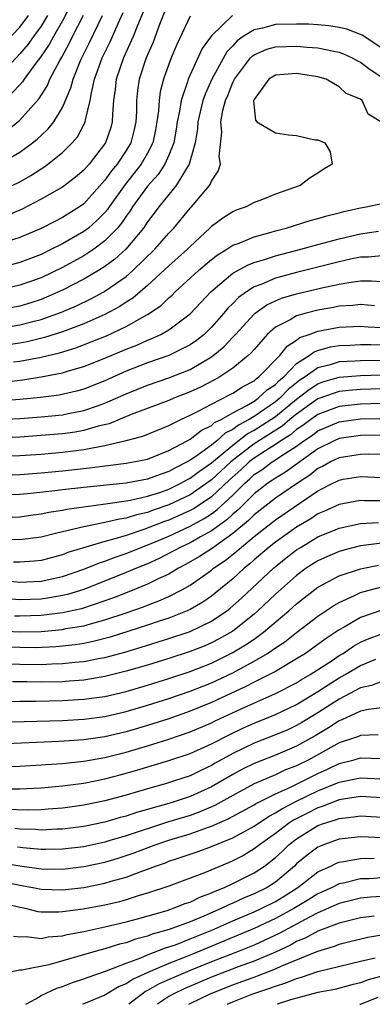
# Model space of a CAD drawing. Units: inches. Extents: x 2511000 to 2514000, y 1518000 to 1521000.
# Drawn here: x 2512719 to 2512752, y 1518000 to 1518093 of the extents above; entities that cross this region are included whole.
import ezdxf

# ---------------------------------------------------------------- set-up
doc = ezdxf.new("R2010")
doc.units = ezdxf.units.IN
doc.header["$MEASUREMENT"] = 0
doc.layers.add('LD25111518_2ft', color=253, linetype='Continuous')

msp = doc.modelspace()

# ---------------------------------------------------------------- linework, layer by layer
at = {"layer": 'LD25111518_2ft'}
for points, elevation in [([(2512723.859, 1518094.141), (2512723, 1518092.489), (2512722.151, 1518091), (2512721.755, 1518090.245), (2512720.935, 1518089.065), (2512720.498, 1518088.498), (2512719.408, 1518087), (2512719.254, 1518086.746), (2512719, 1518086.464), (2512717.586, 1518085)], 7696), ([(2512738.991, 1518093), (2512737, 1518091.075), (2512736.131, 1518089.868), (2512734.818, 1518087), (2512734.755, 1518086.755), (2512734.145, 1518085), (2512734.001, 1518084.001), (2512733.79, 1518083), (2512733.693, 1518082.307), (2512733.453, 1518081), (2512733, 1518079.84), (2512732.626, 1518079), (2512731.98, 1518078.02), (2512731, 1518076.935), (2512729.595, 1518075), (2512729.37, 1518074.63), (2512729, 1518074.127), (2512728.554, 1518073.446), (2512728.174, 1518073), (2512727, 1518071.786), (2512725.939, 1518071), (2512725, 1518070.389), (2512723, 1518069.282), (2512721, 1518068.328), (2512719, 1518067.614), (2512717, 1518067.15)], 7710), ([(2512717, 1518078.964), (2512719, 1518080.136), (2512720.189, 1518081), (2512720.644, 1518081.356), (2512721, 1518081.711), (2512721.673, 1518082.327), (2512722.187, 1518083), (2512723, 1518084.349), (2512723.806, 1518086.194), (2512724.001, 1518087), (2512724.663, 1518088.663), (2512724.812, 1518089), (2512725.537, 1518090.463), (2512726.761, 1518093)], 7700), ([(2512721.614, 1518093), (2512721, 1518091.989), (2512720.275, 1518091), (2512719.754, 1518090.246), (2512719, 1518089.367), (2512717, 1518087.265)], 7694), ([(2512735, 1518092.938), (2512733.751, 1518090.249), (2512733.225, 1518089), (2512733, 1518088.42), (2512732.498, 1518087), (2512732.191, 1518085.809), (2512732.081, 1518085), (2512732.022, 1518084.022), (2512731.884, 1518083), (2512731.75, 1518082.25), (2512731.488, 1518081), (2512731, 1518080.047), (2512730.402, 1518079), (2512728.899, 1518077.101), (2512727.401, 1518075), (2512727.242, 1518074.758), (2512727, 1518074.473), (2512726.275, 1518073.725), (2512725.445, 1518073), (2512725, 1518072.66), (2512723, 1518071.509), (2512721.989, 1518071), (2512721, 1518070.526), (2512719, 1518069.756), (2512717, 1518069.216)], 7708), ([(2512717.594, 1518090.406), (2512719, 1518091.897), (2512719.829, 1518093)], 7692), ([(2512732.618, 1518093.382), (2512732.126, 1518092.125), (2512731.527, 1518090.472), (2512730.874, 1518089), (2512730.221, 1518087), (2512730.067, 1518085.933), (2512729.971, 1518085), (2512729.944, 1518083.944), (2512729.886, 1518083), (2512729.726, 1518082.274), (2512729.415, 1518081), (2512729, 1518080.295), (2512728.152, 1518079), (2512727.625, 1518078.375), (2512727, 1518077.493), (2512725, 1518075.283), (2512724.608, 1518075), (2512723, 1518073.979), (2512722.344, 1518073.656), (2512721, 1518072.958), (2512719, 1518072.112), (2512717.71, 1518071.71)], 7706), ([(2512717.82, 1518082.18), (2512719, 1518083.146), (2512720.81, 1518085.19), (2512721.588, 1518086.412), (2512721.831, 1518087), (2512722.758, 1518088.759), (2512722.941, 1518089.059), (2512723.651, 1518090.349), (2512723.955, 1518091), (2512724.973, 1518093.027)], 7698), ([(2512730.607, 1518093.393), (2512730.042, 1518092.042), (2512729.645, 1518091), (2512728.73, 1518089), (2512728.062, 1518087), (2512727.965, 1518086.035), (2512727.812, 1518085), (2512727.699, 1518083.699), (2512727.679, 1518083), (2512727.536, 1518082.464), (2512727.057, 1518081), (2512725.503, 1518079), (2512725, 1518078.436), (2512724.223, 1518077.777), (2512723, 1518076.833), (2512721, 1518075.705), (2512719.218, 1518074.782), (2512717.828, 1518074.172)], 7704), ([(2512718.297, 1518077), (2512719, 1518077.359), (2512720.05, 1518077.95), (2512721, 1518078.582), (2512721.264, 1518078.736), (2512721.625, 1518079), (2512723, 1518080.099), (2512723.916, 1518081), (2512724.416, 1518081.584), (2512725.108, 1518082.892), (2512725.147, 1518083), (2512725.164, 1518083.164), (2512725.615, 1518085), (2512725.724, 1518085.724), (2512726.024, 1518087), (2512726.727, 1518089), (2512727.475, 1518090.525), (2512728.231, 1518092.231), (2512728.719, 1518093.281)], 7702), ([(2512753, 1518089.923), (2512751.14, 1518091.139), (2512749.701, 1518091.701), (2512749, 1518091.869), (2512748.024, 1518092.023), (2512747, 1518092.113), (2512746.159, 1518092.159), (2512745, 1518092.185), (2512743, 1518092.133), (2512741.808, 1518091.808), (2512741, 1518091.647), (2512739.991, 1518091), (2512739.41, 1518090.59), (2512739, 1518090.137), (2512738.441, 1518089.559), (2512737.031, 1518087), (2512736.401, 1518085.599), (2512736.193, 1518085), (2512735.722, 1518083), (2512735.673, 1518082.327), (2512735.459, 1518081), (2512734.92, 1518079), (2512734.75, 1518078.75), (2512733.691, 1518077), (2512732.055, 1518075), (2512731.614, 1518074.386), (2512731, 1518073.597), (2512730.774, 1518073.226), (2512730.608, 1518073), (2512728.957, 1518071), (2512727.936, 1518070.064), (2512727, 1518069.379), (2512726.395, 1518069), (2512725, 1518068.183), (2512723, 1518067.144), (2512721.513, 1518066.487), (2512721, 1518066.291), (2512720.028, 1518065.972), (2512719, 1518065.668), (2512717, 1518065.282)], 7712), ([(2512717, 1518063.558), (2512719, 1518063.886), (2512720.213, 1518064.213), (2512721, 1518064.404), (2512722.914, 1518065.086), (2512724.309, 1518065.691), (2512725.66, 1518066.34), (2512726.895, 1518067), (2512727, 1518067.059), (2512729, 1518068.454), (2512729.626, 1518069), (2512731.687, 1518071), (2512733, 1518072.512), (2512733.467, 1518073), (2512735, 1518074.855), (2512735.138, 1518075), (2512736.814, 1518077), (2512736.891, 1518077.109), (2512737, 1518077.416), (2512737.639, 1518078.361), (2512737.833, 1518079), (2512737.715, 1518079.715), (2512737.977, 1518082.023), (2512737.883, 1518083), (2512738.067, 1518084.066), (2512738.311, 1518085), (2512738.523, 1518085.477), (2512739, 1518086.681), (2512739.112, 1518086.888), (2512739.153, 1518087), (2512740.672, 1518089), (2512740.828, 1518089.172), (2512741, 1518089.294), (2512742.194, 1518089.806), (2512743, 1518090.048), (2512745, 1518090.117), (2512745.98, 1518090.02), (2512747, 1518089.958), (2512748.349, 1518089.651), (2512749, 1518089.537), (2512749.388, 1518089.388), (2512750.208, 1518089), (2512750.718, 1518088.718), (2512751, 1518088.587), (2512751.911, 1518087.91), (2512753, 1518087.203)], 7714), ([(2512752.902, 1518083), (2512751.713, 1518083.713), (2512751.155, 1518085), (2512751, 1518085.117), (2512749.658, 1518085.658), (2512749, 1518086.293), (2512747.775, 1518087), (2512747, 1518087.23), (2512745, 1518087.529), (2512743, 1518087.376), (2512742.385, 1518087), (2512741, 1518085.092), (2512740.953, 1518084.952), (2512741, 1518084.327), (2512741.141, 1518083.141), (2512741.263, 1518083), (2512743, 1518081.95), (2512744.245, 1518081.755), (2512745, 1518081.689), (2512746.721, 1518081.279), (2512747, 1518081.28), (2512747.65, 1518081), (2512748.158, 1518080.158), (2512748.351, 1518079), (2512747.496, 1518078.504), (2512747, 1518078.162), (2512746.267, 1518077.733), (2512745.324, 1518077), (2512743, 1518076.183), (2512741.621, 1518075.621), (2512741, 1518075.387), (2512740.252, 1518075), (2512739.325, 1518074.675), (2512739, 1518074.534), (2512738.062, 1518073.938), (2512737, 1518073.146), (2512736.861, 1518073), (2512735, 1518071.26), (2512734.751, 1518071), (2512733, 1518069.444), (2512731, 1518067.589), (2512729.61, 1518066.39), (2512729, 1518066.016), (2512728.389, 1518065.611), (2512727, 1518064.879), (2512725, 1518064.002), (2512723, 1518063.235), (2512721.306, 1518062.694), (2512719.692, 1518062.308), (2512719, 1518062.181), (2512717, 1518061.886)], 7716), ([(2512718.405, 1518060.405), (2512719, 1518060.475), (2512721, 1518060.851), (2512722.732, 1518061.268), (2512724.257, 1518061.743), (2512727.128, 1518062.872), (2512729, 1518063.731), (2512730.71, 1518064.71), (2512731, 1518064.861), (2512732.274, 1518065.726), (2512733, 1518066.448), (2512733.298, 1518066.702), (2512733.586, 1518067), (2512735.771, 1518069), (2512737, 1518070.042), (2512737.542, 1518070.458), (2512738.437, 1518071), (2512739, 1518071.38), (2512739.591, 1518071.592), (2512741, 1518072.186), (2512742.619, 1518072.619), (2512743, 1518072.737), (2512744.018, 1518073), (2512746.279, 1518073.721), (2512747, 1518073.897), (2512747.842, 1518074.158), (2512749, 1518074.429), (2512749.445, 1518074.555), (2512751, 1518074.911), (2512751.534, 1518075), (2512753, 1518075.323)], 7718), ([(2512717.482, 1518058.518), (2512719.271, 1518058.729), (2512721.006, 1518058.994), (2512723, 1518059.38), (2512723.566, 1518059.566), (2512725, 1518059.979), (2512727, 1518060.771), (2512729, 1518061.599), (2512730.004, 1518061.996), (2512731, 1518062.45), (2512731.4, 1518062.6), (2512732.254, 1518063), (2512733, 1518063.427), (2512735, 1518064.918), (2512735.994, 1518066.006), (2512736.934, 1518067), (2512739, 1518068.741), (2512740.445, 1518069.555), (2512741, 1518069.761), (2512742.07, 1518070.07), (2512743, 1518070.385), (2512745.398, 1518071), (2512747, 1518071.448), (2512749, 1518071.982), (2512751, 1518072.452), (2512752.702, 1518072.702)], 7720), ([(2512753, 1518070.378), (2512751.746, 1518070.254), (2512751, 1518070.245), (2512750.07, 1518070.071), (2512749, 1518069.834), (2512745, 1518068.816), (2512743, 1518068.287), (2512741.733, 1518067.733), (2512741, 1518067.463), (2512740.283, 1518067), (2512739.541, 1518066.459), (2512739, 1518065.888), (2512738.547, 1518065.453), (2512738.17, 1518065), (2512737, 1518063.684), (2512736.301, 1518063), (2512735.585, 1518062.415), (2512735, 1518062.017), (2512732.986, 1518061.014), (2512731, 1518060.31), (2512729, 1518059.525), (2512727, 1518058.645), (2512725, 1518057.856), (2512724.336, 1518057.664), (2512722.705, 1518057.295), (2512720.935, 1518057.065), (2512719, 1518056.876), (2512717, 1518056.727)], 7722), ([(2512717, 1518054.984), (2512719, 1518055.084), (2512721, 1518055.23), (2512723, 1518055.435), (2512723.555, 1518055.555), (2512725, 1518055.83), (2512726.293, 1518056.293), (2512727, 1518056.527), (2512729, 1518057.424), (2512731, 1518058.235), (2512733, 1518058.922), (2512735, 1518059.71), (2512737, 1518060.878), (2512737.17, 1518061), (2512738.168, 1518061.832), (2512739, 1518062.725), (2512739.143, 1518062.857), (2512739.257, 1518063), (2512741, 1518064.907), (2512741.108, 1518065), (2512742.207, 1518065.793), (2512743, 1518066.169), (2512743.591, 1518066.409), (2512745, 1518066.815), (2512747.368, 1518067.368), (2512749, 1518067.728), (2512749.89, 1518067.89), (2512751, 1518068.031), (2512752.043, 1518068.043), (2512753, 1518067.975)], 7724), ([(2512752.319, 1518065.681), (2512751, 1518065.803), (2512750.287, 1518065.713), (2512749, 1518065.64), (2512748.474, 1518065.526), (2512747, 1518065.27), (2512745.895, 1518065), (2512745, 1518064.752), (2512744.38, 1518064.38), (2512743, 1518063.679), (2512742.232, 1518063), (2512741, 1518061.592), (2512740.738, 1518061.262), (2512740.454, 1518061), (2512739, 1518059.824), (2512737.779, 1518059), (2512737.276, 1518058.724), (2512735.955, 1518058.045), (2512735, 1518057.59), (2512733.474, 1518057), (2512733, 1518056.797), (2512729.457, 1518055.457), (2512727.397, 1518054.603), (2512726.354, 1518054.354), (2512725, 1518053.955), (2512724.188, 1518053.811), (2512723, 1518053.646), (2512721, 1518053.476), (2512719, 1518053.349), (2512717, 1518053.272)], 7726), ([(2512717, 1518051.554), (2512719, 1518051.62), (2512721, 1518051.747), (2512723, 1518051.912), (2512724.055, 1518052.056), (2512725, 1518052.16), (2512726.469, 1518052.469), (2512727, 1518052.544), (2512728.981, 1518053.019), (2512730.56, 1518053.44), (2512733, 1518054.44), (2512734.108, 1518055), (2512735, 1518055.402), (2512735.812, 1518055.812), (2512737, 1518056.452), (2512738.687, 1518057.313), (2512739, 1518057.484), (2512739.919, 1518058.081), (2512741, 1518058.646), (2512741.183, 1518058.817), (2512741.459, 1518059), (2512743.429, 1518061), (2512744.105, 1518061.895), (2512745, 1518062.46), (2512745.302, 1518062.698), (2512746.172, 1518063), (2512747, 1518063.312), (2512749, 1518063.684), (2512751, 1518063.762), (2512751.705, 1518063.704), (2512753, 1518063.646)], 7728), ([(2512717, 1518049.777), (2512719, 1518049.836), (2512721, 1518049.987), (2512723, 1518050.172), (2512725.559, 1518050.44), (2512729, 1518050.886), (2512729.676, 1518051), (2512731, 1518051.273), (2512733, 1518052.068), (2512734.726, 1518053), (2512735, 1518053.151), (2512736.043, 1518053.957), (2512737, 1518054.429), (2512737.299, 1518054.701), (2512737.908, 1518055), (2512739, 1518055.634), (2512740.324, 1518056.324), (2512741, 1518056.732), (2512741.399, 1518057), (2512742.227, 1518057.773), (2512743, 1518058.287), (2512743.349, 1518058.651), (2512743.782, 1518059), (2512745, 1518060.246), (2512746.171, 1518061), (2512746.635, 1518061.365), (2512747, 1518061.492), (2512748.176, 1518061.824), (2512749, 1518061.957), (2512749.983, 1518061.983), (2512751, 1518062.036), (2512751.954, 1518062.046), (2512753, 1518062.008)], 7730), ([(2512755, 1518060.571), (2512751, 1518060.522), (2512750.481, 1518060.481), (2512749, 1518060.412), (2512748.144, 1518060.144), (2512747, 1518059.862), (2512745.793, 1518059), (2512745.313, 1518058.687), (2512745, 1518058.445), (2512744.199, 1518057.801), (2512743.432, 1518057), (2512743, 1518056.648), (2512741, 1518055.28), (2512740.536, 1518055), (2512739.527, 1518054.473), (2512739, 1518054.052), (2512738.294, 1518053.706), (2512737.518, 1518053), (2512737, 1518052.585), (2512735.522, 1518051.522), (2512735, 1518051.172), (2512734.709, 1518051), (2512733.572, 1518050.428), (2512733, 1518050.099), (2512732.167, 1518049.833), (2512731, 1518049.384), (2512728.992, 1518049.008), (2512725, 1518048.606), (2512723, 1518048.38), (2512722.274, 1518048.274), (2512720.023, 1518048.023), (2512719, 1518047.931), (2512717, 1518047.873)], 7732), ([(2512717, 1518045.807), (2512719, 1518045.853), (2512720.001, 1518045.999), (2512721, 1518046.122), (2512721.718, 1518046.282), (2512723, 1518046.483), (2512723.425, 1518046.575), (2512727.051, 1518047.051), (2512729, 1518047.338), (2512729.407, 1518047.407), (2512731, 1518047.771), (2512732.144, 1518048.144), (2512733, 1518048.446), (2512734.127, 1518049), (2512734.681, 1518049.319), (2512735, 1518049.479), (2512735.865, 1518050.135), (2512737, 1518050.915), (2512739, 1518052.584), (2512740.353, 1518053.647), (2512741, 1518053.986), (2512742.581, 1518055), (2512743, 1518055.291), (2512745, 1518056.917), (2512746.178, 1518057.822), (2512747, 1518058.358), (2512747.473, 1518058.527), (2512749, 1518058.986), (2512751, 1518059.146), (2512753, 1518059.204)], 7734), ([(2512753, 1518057.866), (2512751, 1518057.805), (2512750.253, 1518057.747), (2512749, 1518057.617), (2512748.526, 1518057.474), (2512747, 1518056.928), (2512745, 1518055.506), (2512744.374, 1518055), (2512743.632, 1518054.368), (2512741, 1518052.711), (2512738.812, 1518051), (2512737, 1518049.315), (2512736.567, 1518049), (2512735, 1518047.922), (2512733, 1518046.955), (2512731.537, 1518046.463), (2512731, 1518046.256), (2512729.968, 1518046.032), (2512729, 1518045.724), (2512728.366, 1518045.634), (2512727, 1518045.3), (2512725, 1518044.909), (2512723, 1518044.435), (2512722.231, 1518044.23), (2512721, 1518043.94), (2512719, 1518043.667), (2512717.701, 1518043.701)], 7736), ([(2512753, 1518056.505), (2512751, 1518056.444), (2512749, 1518056.216), (2512747, 1518055.473), (2512746.328, 1518055), (2512745.577, 1518054.423), (2512745, 1518054.044), (2512744.437, 1518053.563), (2512743.516, 1518053), (2512743, 1518052.645), (2512742.062, 1518052.062), (2512741, 1518051.37), (2512740.527, 1518051), (2512739.748, 1518050.252), (2512738.694, 1518049.306), (2512737, 1518047.713), (2512735.371, 1518046.629), (2512735, 1518046.431), (2512733, 1518045.53), (2512732.603, 1518045.397), (2512730.635, 1518044.635), (2512729, 1518044.098), (2512727.7, 1518043.7), (2512727, 1518043.526), (2512725.192, 1518043), (2512723.522, 1518042.478), (2512723, 1518042.272), (2512721, 1518041.738), (2512720.343, 1518041.657), (2512719, 1518041.567), (2512718.418, 1518041.581)], 7738), ([(2512717.822, 1518039.823), (2512719, 1518039.694), (2512721, 1518039.787), (2512723, 1518040.225), (2512725, 1518040.916), (2512726.477, 1518041.523), (2512727, 1518041.683), (2512727.946, 1518042.054), (2512729, 1518042.404), (2512730.451, 1518043), (2512731.335, 1518043.334), (2512733, 1518044.032), (2512735, 1518044.972), (2512736.323, 1518045.677), (2512737, 1518046.123), (2512737.514, 1518046.486), (2512739, 1518047.885), (2512740.124, 1518049), (2512740.588, 1518049.412), (2512741, 1518049.808), (2512741.723, 1518050.277), (2512742.694, 1518051), (2512743, 1518051.19), (2512743.608, 1518051.607), (2512745, 1518052.501), (2512745.68, 1518053), (2512746.477, 1518053.523), (2512747, 1518053.926), (2512749, 1518054.769), (2512751, 1518055.046), (2512753, 1518055.1)], 7740), ([(2512753, 1518053.533), (2512751, 1518053.492), (2512749, 1518053.201), (2512748.531, 1518053), (2512747, 1518052.248), (2512743.944, 1518050.056), (2512743, 1518049.485), (2512742.722, 1518049.278), (2512742.293, 1518049), (2512741, 1518048.014), (2512739.497, 1518046.503), (2512739, 1518046.095), (2512738.44, 1518045.56), (2512737, 1518044.523), (2512735.956, 1518043.956), (2512735, 1518043.412), (2512734.111, 1518043), (2512733.402, 1518042.598), (2512732.078, 1518041.922), (2512731, 1518041.428), (2512729.95, 1518041), (2512729, 1518040.592), (2512725, 1518038.999), (2512723.467, 1518038.533), (2512723, 1518038.429), (2512721.79, 1518038.21), (2512721, 1518038.099), (2512719, 1518038.027), (2512717, 1518038.204)], 7742), ([(2512753, 1518051.704), (2512751.729, 1518051.729), (2512751, 1518051.714), (2512749, 1518051.402), (2512748.164, 1518051), (2512747.422, 1518050.578), (2512747, 1518050.381), (2512746.236, 1518049.764), (2512745.079, 1518049), (2512743, 1518047.585), (2512741, 1518046.04), (2512740.488, 1518045.511), (2512739, 1518044.264), (2512737.093, 1518042.907), (2512735.883, 1518042.117), (2512734.619, 1518041.381), (2512733.894, 1518041), (2512733, 1518040.461), (2512731.998, 1518039.998), (2512731, 1518039.496), (2512729.224, 1518038.776), (2512727.786, 1518038.214), (2512727, 1518037.93), (2512724.799, 1518037.201), (2512723, 1518036.808), (2512721, 1518036.553), (2512719, 1518036.488), (2512718.51, 1518036.51)], 7744), ([(2512717.11, 1518035.11), (2512719, 1518035.026), (2512721, 1518035.071), (2512723, 1518035.257), (2512723.326, 1518035.326), (2512725, 1518035.6), (2512725.851, 1518035.851), (2512727, 1518036.14), (2512729, 1518036.824), (2512730.611, 1518037.389), (2512731, 1518037.545), (2512732.072, 1518037.928), (2512733, 1518038.347), (2512734.27, 1518039), (2512735, 1518039.416), (2512737, 1518040.83), (2512737.205, 1518041), (2512738.275, 1518041.725), (2512739.387, 1518042.613), (2512739.81, 1518043), (2512741, 1518043.989), (2512743, 1518045.565), (2512747, 1518048.3), (2512748.39, 1518049), (2512748.805, 1518049.195), (2512749, 1518049.305), (2512749.37, 1518049.37), (2512751, 1518049.622), (2512753, 1518049.543)], 7746), ([(2512753, 1518047.344), (2512751.358, 1518047.358), (2512751, 1518047.375), (2512749, 1518047.013), (2512747.62, 1518046.38), (2512747, 1518046.118), (2512746.336, 1518045.664), (2512745, 1518044.872), (2512743, 1518043.456), (2512742.422, 1518043), (2512741, 1518041.787), (2512740.589, 1518041.411), (2512740.062, 1518041), (2512739, 1518040.025), (2512737.35, 1518038.65), (2512737, 1518038.381), (2512736.192, 1518037.808), (2512735, 1518037.128), (2512734.725, 1518037), (2512733, 1518036.317), (2512731.99, 1518035.99), (2512731, 1518035.649), (2512727.484, 1518034.516), (2512725.89, 1518034.11), (2512725, 1518033.94), (2512724.193, 1518033.807), (2512722.385, 1518033.614), (2512720.462, 1518033.538), (2512719, 1518033.549), (2512717, 1518033.623)], 7748), ([(2512717, 1518032.05), (2512719, 1518031.993), (2512721, 1518031.966), (2512722.016, 1518032.016), (2512723, 1518032.037), (2512724.176, 1518032.176), (2512725, 1518032.246), (2512726.554, 1518032.554), (2512727, 1518032.628), (2512728.87, 1518033.13), (2512730.412, 1518033.588), (2512733, 1518034.396), (2512734.8, 1518035), (2512735, 1518035.073), (2512737, 1518036.033), (2512738.437, 1518037), (2512738.755, 1518037.245), (2512739.808, 1518038.192), (2512742.815, 1518041), (2512744.025, 1518041.975), (2512745, 1518042.733), (2512745.415, 1518043), (2512747, 1518043.949), (2512748.633, 1518044.633), (2512749, 1518044.785), (2512751, 1518045.216), (2512752.676, 1518045.324)], 7750), ([(2512753, 1518043.356), (2512751, 1518043.112), (2512749.311, 1518042.689), (2512749, 1518042.591), (2512747.885, 1518042.115), (2512747, 1518041.714), (2512745.897, 1518041), (2512745, 1518040.339), (2512743, 1518038.554), (2512741.355, 1518037), (2512741, 1518036.696), (2512739, 1518035.09), (2512737.674, 1518034.326), (2512737, 1518033.982), (2512736.311, 1518033.689), (2512735, 1518033.165), (2512733, 1518032.514), (2512731, 1518031.905), (2512729, 1518031.315), (2512727, 1518030.82), (2512725, 1518030.495), (2512723.627, 1518030.373), (2512723, 1518030.336), (2512721, 1518030.297), (2512719.675, 1518030.325), (2512718.319, 1518030.319)], 7752), ([(2512717, 1518028.485), (2512719, 1518028.52), (2512720.515, 1518028.515), (2512723, 1518028.559), (2512725, 1518028.681), (2512727, 1518028.961), (2512729, 1518029.428), (2512731, 1518030.016), (2512733, 1518030.635), (2512735, 1518031.3), (2512737, 1518032.088), (2512738.957, 1518033.043), (2512740.208, 1518033.792), (2512741, 1518034.353), (2512741.396, 1518034.604), (2512741.898, 1518035), (2512744.262, 1518037), (2512745, 1518037.667), (2512747, 1518039.229), (2512749, 1518040.285), (2512751, 1518040.963), (2512752.691, 1518041.309)], 7754), ([(2512717, 1518026.523), (2512719.395, 1518026.605), (2512723, 1518026.69), (2512725, 1518026.806), (2512727, 1518027.074), (2512729, 1518027.531), (2512731, 1518028.117), (2512733, 1518028.751), (2512735, 1518029.441), (2512737, 1518030.24), (2512739, 1518031.184), (2512741, 1518032.263), (2512742.253, 1518033), (2512742.71, 1518033.29), (2512743, 1518033.518), (2512743.899, 1518034.101), (2512745, 1518034.975), (2512747, 1518036.513), (2512748.49, 1518037.51), (2512749, 1518037.799), (2512750.44, 1518038.44), (2512751, 1518038.718), (2512751.211, 1518038.789), (2512753, 1518039.254)], 7756), ([(2512753, 1518037.062), (2512751, 1518036.38), (2512749.464, 1518035.464), (2512749, 1518035.206), (2512747.667, 1518034.333), (2512746.521, 1518033.479), (2512745.835, 1518033), (2512745, 1518032.474), (2512743, 1518031.304), (2512742.447, 1518031), (2512741, 1518030.283), (2512740.159, 1518029.84), (2512737, 1518028.38), (2512735, 1518027.561), (2512733, 1518026.856), (2512731, 1518026.22), (2512729, 1518025.637), (2512727, 1518025.164), (2512725, 1518024.866), (2512722.7, 1518024.7), (2512717, 1518024.476)], 7758), ([(2512717, 1518022.327), (2512719, 1518022.399), (2512721, 1518022.508), (2512721.447, 1518022.553), (2512723, 1518022.656), (2512725, 1518022.865), (2512727, 1518023.211), (2512729, 1518023.714), (2512731, 1518024.305), (2512733, 1518024.931), (2512735, 1518025.623), (2512737, 1518026.473), (2512737.35, 1518026.65), (2512739.775, 1518027.774), (2512743, 1518029.223), (2512745, 1518030.244), (2512745.463, 1518030.537), (2512746.272, 1518031), (2512748.344, 1518032.344), (2512749, 1518032.786), (2512749.355, 1518033), (2512750.326, 1518033.674), (2512751, 1518034.057), (2512751.664, 1518034.336), (2512753, 1518034.839)], 7760), ([(2512718.278, 1518020.277), (2512719, 1518020.259), (2512720.332, 1518020.332), (2512721, 1518020.35), (2512723, 1518020.541), (2512725, 1518020.808), (2512727, 1518021.19), (2512728.436, 1518021.564), (2512729.994, 1518022.006), (2512733, 1518022.923), (2512735, 1518023.593), (2512737, 1518024.495), (2512738.653, 1518025.347), (2512740.014, 1518025.985), (2512741, 1518026.424), (2512743, 1518027.238), (2512745, 1518028.191), (2512747, 1518029.401), (2512747.963, 1518030.037), (2512749, 1518030.686), (2512749.555, 1518031), (2512751, 1518031.876), (2512752.443, 1518032.443)], 7762), ([(2512753, 1518030.369), (2512752.015, 1518029.985), (2512751, 1518029.764), (2512749, 1518028.704), (2512747, 1518027.41), (2512745.502, 1518026.499), (2512745, 1518026.212), (2512744.174, 1518025.826), (2512743, 1518025.327), (2512741, 1518024.546), (2512739, 1518023.574), (2512737.338, 1518022.662), (2512737, 1518022.458), (2512735.998, 1518022.001), (2512735, 1518021.5), (2512733.527, 1518021), (2512732.762, 1518020.762), (2512731, 1518020.269), (2512729, 1518019.666), (2512727, 1518019.126), (2512725, 1518018.73), (2512723.479, 1518018.521), (2512723, 1518018.458), (2512721.664, 1518018.336), (2512721, 1518018.299), (2512719.732, 1518018.268), (2512717.679, 1518018.321)], 7764), ([(2512753, 1518027.891), (2512751.734, 1518027.734), (2512751, 1518027.563), (2512749.254, 1518026.746), (2512749, 1518026.654), (2512748.004, 1518025.996), (2512746.748, 1518025.252), (2512745, 1518024.277), (2512743, 1518023.442), (2512741, 1518022.653), (2512739.902, 1518022.098), (2512739, 1518021.609), (2512737, 1518020.452), (2512735, 1518019.532), (2512733.408, 1518019), (2512733, 1518018.878), (2512731.509, 1518018.491), (2512731, 1518018.322), (2512729.964, 1518018.036), (2512729, 1518017.707), (2512728.436, 1518017.564), (2512727, 1518017.134), (2512725, 1518016.721), (2512723, 1518016.472), (2512722.464, 1518016.463), (2512721, 1518016.388), (2512720.438, 1518016.438), (2512719, 1518016.478), (2512718.534, 1518016.534)], 7766), ([(2512752.658, 1518025.342), (2512751, 1518025.291), (2512750.802, 1518025.198), (2512750.25, 1518025), (2512749, 1518024.579), (2512746.147, 1518023), (2512745, 1518022.429), (2512743.965, 1518022.035), (2512743, 1518021.591), (2512741, 1518020.721), (2512739, 1518019.641), (2512737.306, 1518018.694), (2512735.912, 1518018.088), (2512735, 1518017.769), (2512732.878, 1518017.123), (2512729, 1518015.857), (2512727.363, 1518015.363), (2512727, 1518015.261), (2512725, 1518014.815), (2512723, 1518014.579), (2512721.445, 1518014.555), (2512721, 1518014.561), (2512719.291, 1518014.709), (2512718.783, 1518014.783)], 7768), ([(2512717.309, 1518013.309), (2512719, 1518013.036), (2512721, 1518012.745), (2512723, 1518012.711), (2512725, 1518012.947), (2512727, 1518013.382), (2512728.249, 1518013.751), (2512729.754, 1518014.246), (2512731.719, 1518015), (2512733, 1518015.43), (2512735, 1518016.038), (2512736.625, 1518016.625), (2512737, 1518016.742), (2512738.565, 1518017.435), (2512741, 1518018.767), (2512741.141, 1518018.859), (2512743, 1518019.793), (2512744.424, 1518020.424), (2512745.613, 1518021), (2512747, 1518021.701), (2512747.9, 1518022.101), (2512749, 1518022.641), (2512750.413, 1518023), (2512751, 1518023.176), (2512753, 1518023.131)], 7770), ([(2512717.529, 1518011.528), (2512719, 1518011.219), (2512720.228, 1518011), (2512721, 1518010.839), (2512723, 1518010.773), (2512725, 1518010.998), (2512727, 1518011.393), (2512727.574, 1518011.574), (2512729, 1518011.971), (2512730.558, 1518012.558), (2512731, 1518012.707), (2512731.75, 1518013), (2512732.682, 1518013.318), (2512733, 1518013.446), (2512733.691, 1518013.69), (2512735.657, 1518014.343), (2512737, 1518014.825), (2512739, 1518015.65), (2512741, 1518016.766), (2512742.342, 1518017.658), (2512743, 1518017.994), (2512743.602, 1518018.397), (2512745, 1518019.113), (2512747, 1518020.072), (2512749, 1518020.876), (2512751, 1518021.302), (2512753, 1518021.197)], 7772), ([(2512753, 1518019.415), (2512751, 1518019.536), (2512749, 1518019.214), (2512747.4, 1518018.601), (2512747, 1518018.481), (2512746.013, 1518017.987), (2512744.69, 1518017.31), (2512744.227, 1518017), (2512743, 1518016.057), (2512741.504, 1518015), (2512741, 1518014.605), (2512739.993, 1518014.007), (2512739, 1518013.484), (2512738.663, 1518013.336), (2512736.36, 1518012.36), (2512733, 1518011.106), (2512731, 1518010.45), (2512730.221, 1518010.221), (2512729, 1518009.832), (2512728.35, 1518009.65), (2512727, 1518009.331), (2512724.943, 1518008.942), (2512723, 1518008.681), (2512722.656, 1518008.656), (2512721, 1518008.674), (2512720.709, 1518008.709), (2512719.519, 1518009), (2512719, 1518009.102), (2512717, 1518009.604)], 7774), ([(2512718.396, 1518006.396), (2512719, 1518006.359), (2512719.624, 1518006.376), (2512721, 1518006.202), (2512721.666, 1518006.334), (2512723, 1518006.433), (2512723.446, 1518006.554), (2512725, 1518006.847), (2512727, 1518007.281), (2512729, 1518007.765), (2512730.044, 1518008.044), (2512732.832, 1518008.833), (2512733.348, 1518009), (2512734.532, 1518009.467), (2512735, 1518009.619), (2512735.922, 1518010.078), (2512737, 1518010.471), (2512737.351, 1518010.649), (2512738.238, 1518011), (2512739, 1518011.355), (2512741, 1518012.355), (2512741.972, 1518013), (2512743, 1518013.792), (2512743.628, 1518014.373), (2512744.275, 1518015), (2512745, 1518015.564), (2512747, 1518016.812), (2512747.519, 1518017), (2512748.661, 1518017.339), (2512749, 1518017.472), (2512750.38, 1518017.62), (2512751, 1518017.721), (2512753, 1518017.59)], 7776), ([(2512753, 1518015.649), (2512751.71, 1518015.71), (2512751, 1518015.761), (2512749, 1518015.516), (2512747.529, 1518015), (2512747.146, 1518014.855), (2512747, 1518014.782), (2512745.983, 1518014.018), (2512745, 1518013.196), (2512744.793, 1518013), (2512743, 1518011.499), (2512742.229, 1518011), (2512741, 1518010.382), (2512740.017, 1518009.983), (2512739, 1518009.512), (2512738.633, 1518009.367), (2512737.91, 1518009), (2512736.297, 1518008.297), (2512735, 1518007.767), (2512733.036, 1518007.036), (2512731.418, 1518006.582), (2512731, 1518006.416), (2512729.876, 1518006.124), (2512729, 1518005.792), (2512728.359, 1518005.641), (2512727, 1518005.215), (2512726.173, 1518005), (2512721.715, 1518003.715), (2512719.205, 1518003.205), (2512719, 1518003.199), (2512717.16, 1518002.84)], 7778), ([(2512719.578, 1518000), (2512720.515, 1518000.515), (2512721, 1518000.836), (2512722.478, 1518001.522), (2512723, 1518001.677), (2512723.958, 1518002.042), (2512725, 1518002.388), (2512725.435, 1518002.565), (2512727.134, 1518003.134), (2512729, 1518003.866), (2512730.381, 1518004.38), (2512731, 1518004.659), (2512732.689, 1518005.311), (2512733, 1518005.397), (2512733.609, 1518005.608), (2512735, 1518006.144), (2512737.029, 1518006.971), (2512739, 1518007.853), (2512741, 1518008.691), (2512741.666, 1518009), (2512743, 1518009.675), (2512743.828, 1518010.172), (2512745.124, 1518011), (2512747, 1518012.444), (2512748.218, 1518013), (2512748.739, 1518013.261), (2512749, 1518013.36), (2512749.415, 1518013.415), (2512751, 1518013.719), (2512752.268, 1518013.732)], 7780), ([(2512753, 1518011.879), (2512751.802, 1518011.802), (2512751, 1518011.794), (2512749.403, 1518011.403), (2512749, 1518011.327), (2512748.348, 1518011), (2512747, 1518010.39), (2512746.151, 1518009.849), (2512744.725, 1518009), (2512743, 1518008.06), (2512741, 1518007.12), (2512739.512, 1518006.488), (2512735.91, 1518005), (2512734.376, 1518004.376), (2512733, 1518003.849), (2512731.012, 1518002.988), (2512729.637, 1518002.363), (2512729, 1518001.927), (2512728.34, 1518001.661), (2512727, 1518000.854), (2512725, 1518000.04), (2512724.89, 1518000)], 7782), ([(2512753, 1518010.147), (2512751.921, 1518010.079), (2512751, 1518009.981), (2512749, 1518009.486), (2512747, 1518008.603), (2512746.198, 1518008.198), (2512743.344, 1518006.656), (2512741, 1518005.567), (2512739.601, 1518005), (2512737, 1518003.997), (2512735, 1518003.18), (2512733.464, 1518002.536), (2512732.083, 1518001.917), (2512731, 1518001.289), (2512730.801, 1518001.199), (2512730.511, 1518001), (2512729.224, 1518000)], 7784), ([(2512752.287, 1518008.287), (2512751, 1518008.139), (2512749, 1518007.635), (2512747, 1518006.864), (2512745.791, 1518006.209), (2512745, 1518005.891), (2512744.428, 1518005.572), (2512743, 1518004.902), (2512741, 1518004.056), (2512739.52, 1518003.52), (2512737, 1518002.543), (2512734.513, 1518001.487), (2512733.473, 1518001), (2512733, 1518000.747), (2512732.16, 1518000.16), (2512731.92, 1518000)], 7786), ([(2512734.859, 1518000), (2512735, 1518000.077), (2512736.874, 1518001), (2512739, 1518001.842), (2512739.862, 1518002.138), (2512741, 1518002.56), (2512741.335, 1518002.665), (2512743, 1518003.326), (2512743.609, 1518003.608), (2512747, 1518005.007), (2512748.542, 1518005.458), (2512749, 1518005.651), (2512749.879, 1518005.879), (2512751.69, 1518006.31), (2512753, 1518006.52)], 7788), ([(2512738.477, 1518000), (2512739, 1518000.241), (2512740.885, 1518001), (2512742.49, 1518001.51), (2512743, 1518001.715), (2512743.995, 1518002.005), (2512745, 1518002.436), (2512745.46, 1518002.54), (2512747, 1518003.078), (2512751, 1518004.055), (2512752.374, 1518004.374)], 7790), ([(2512753, 1518002.639), (2512751.713, 1518002.287), (2512751, 1518002.006), (2512750.183, 1518001.817), (2512748.599, 1518001.401), (2512747, 1518001.109), (2512744.429, 1518000.429), (2512743.174, 1518000)], 7792), ([(2512750.938, 1518000), (2512751, 1518000.022), (2512752.669, 1518000.669)], 7794)]:
    msp.add_lwpolyline(points, dxfattribs=dict(at, elevation=elevation))

doc.saveas('drawing.dxf')
